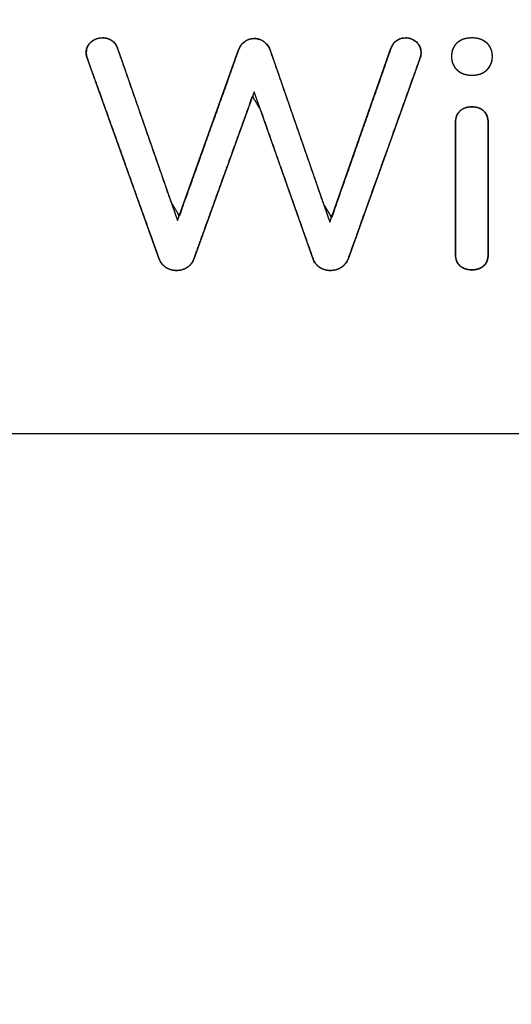
# Model space of a CAD drawing. Units: millimetres. Extents: x 3 to 584, y 10 to 410.
# Drawn here: x 173 to 176, y 288 to 293 of the extents above; entities that cross this region are included whole.
import ezdxf

# ---------------------------------------------------------------- set-up
doc = ezdxf.new("R2010")
doc.units = ezdxf.units.MM
doc.layers.add('Mec', color=7, linetype='Continuous')
doc.layers.add('Printing', color=7, linetype='Continuous')

# ---------------------------------------------------------------- blocks, each defined once
blk = doc.blocks.new('SE3')
at = {"layer": 'Printing', "color": 7, "linetype": 'Continuous'}
blk.add_line((160.0439, 291.1119), (187.3461, 291.1119), dxfattribs=at)
blk = doc.blocks.new('SE2')
at = {"layer": 'Printing'}
blk.add_blockref('SE3', (0, 0), dxfattribs=at)

msp = doc.modelspace()

# ---------------------------------------------------------------- linework, layer by layer
at = {"layer": 'Mec', "color": 7, "linetype": 'Continuous'}
for points in [[(173.0903, 311.0982), (157.5357, 310.9211), (144.6, 299.3437), (142.6527, 283.9202)], [(173.4078, 310.8442), (157.8838, 310.8252), (144.8621, 299.319), (142.9067, 283.9202)], [(197.2838, 282.3539), (196.1913, 294.0287), (186.788, 303.2098), (175.1012, 304.0286)]]:
    msp.add_open_spline(points, degree=3, dxfattribs=at)
at = {"layer": 'Printing', "color": 7, "linetype": 'Continuous'}
msp.add_line((160.0439, 291.1119), (187.3461, 291.1119), dxfattribs=at)
for points, degree, knots in [([(173.2214, 293.1529), (173.2167, 293.1635), (173.2143, 293.1752), (173.2143, 293.1882), (173.2143, 293.2117), (173.2231, 293.2308), (173.2408, 293.2455), (173.2584, 293.2602), (173.2796, 293.2675), (173.3043, 293.2675), (173.3219, 293.2675), (173.3381, 293.2628), (173.3528, 293.2534), (173.3675, 293.244), (173.3783, 293.2299), (173.3854, 293.2111)], 3, [0, 0, 0, 0, 0.2, 0.2, 0.2, 0.4, 0.4, 0.4, 0.6, 0.6, 0.6, 0.8, 0.8, 0.8, 1, 1, 1, 1]), ([(174.8724, 293.2111), (174.8797, 293.2267), (174.8889, 293.2398), (174.9, 293.2504), (174.9128, 293.2584), (174.9266, 293.2639), (174.9414, 293.2669), (174.9584, 293.2672), (174.9773, 293.2639), (174.9948, 293.2567), (175.0108, 293.2455), (175.0239, 293.231), (175.0323, 293.2142), (175.0362, 293.1951), (175.0361, 293.1805), (175.0347, 293.1696), (175.032, 293.1593), (175.0185, 293.1223), (174.8922, 292.7691), (174.7237, 292.2982), (174.6395, 292.0628), (174.6309, 292.046), (174.6197, 292.0318), (174.6059, 292.0202), (174.5899, 292.0111), (174.573, 292.005), (174.555, 292.0017), (174.5366, 292.0012), (174.5191, 292.0036), (174.5023, 292.0088), (174.4861, 292.0169), (174.4716, 292.0277), (174.46, 292.041), (174.4513, 292.0569), (174.4156, 292.1574), (174.2885, 292.5179), (174.1614, 292.8783), (174.1188, 292.9475), (174.0125, 292.6526), (173.8708, 292.2594), (173.7999, 292.0628), (173.7922, 292.046), (173.7815, 292.0318), (173.768, 292.0202), (173.7522, 292.0111), (173.7355, 292.005), (173.7183, 292.0017), (173.7001, 292.0012), (173.6821, 292.0036), (173.665, 292.0088), (173.6491, 292.0169), (173.635, 292.0277), (173.6232, 292.041), (173.6138, 292.0569), (173.5707, 292.1761), (173.4163, 292.6078), (173.262, 293.0395), (173.2201, 293.1561), (173.2169, 293.1661), (173.215, 293.1768), (173.2143, 293.1882), (173.2167, 293.2081), (173.2238, 293.2257), (173.2358, 293.2409), (173.2518, 293.2534), (173.2699, 293.262), (173.2899, 293.2666), (173.3096, 293.2673), (173.3248, 293.2652), (173.3392, 293.2605), (173.3528, 293.2534), (173.365, 293.2436), (173.3751, 293.2314), (173.3832, 293.2165), (173.4194, 293.1135), (173.5486, 292.7419), (173.6778, 292.3702), (173.721, 292.2987), (173.8284, 292.5999), (173.9717, 293.0015), (174.0433, 293.2023), (174.0509, 293.219), (174.0608, 293.2331), (174.0731, 293.2447), (174.0874, 293.2538), (174.1026, 293.26), (174.1187, 293.2633), (174.1354, 293.2638), (174.1515, 293.2613), (174.1667, 293.2557), (174.1809, 293.2472), (174.1937, 293.2359), (174.2047, 293.2223), (174.2137, 293.2063), (174.25, 293.103), (174.3785, 292.7322), (174.5071, 292.3613), (174.5501, 292.2904), (174.6575, 292.5973), (174.8008, 293.0065), (174.8724, 293.2111)], 1, [0, 0, 0.001849, 0.003564, 0.005207, 0.006826, 0.008419, 0.010031, 0.011852, 0.013912, 0.01594, 0.018037, 0.020121, 0.022135, 0.024229, 0.025789, 0.026968, 0.028105, 0.032324, 0.072505, 0.126081, 0.152869, 0.154887, 0.156824, 0.158757, 0.16072, 0.162654, 0.164609, 0.166588, 0.168475, 0.170361, 0.172297, 0.174232, 0.176126, 0.178068, 0.189494, 0.230436, 0.271377, 0.280078, 0.313659, 0.358433, 0.38082, 0.382795, 0.384695, 0.386605, 0.388561, 0.390462, 0.392344, 0.394286, 0.39624, 0.398146, 0.400059, 0.401966, 0.403872, 0.405849, 0.419431, 0.468541, 0.517651, 0.530921, 0.53205, 0.533213, 0.534432, 0.536585, 0.538619, 0.540689, 0.542866, 0.545011, 0.547211, 0.549316, 0.55096, 0.552584, 0.554235, 0.555905, 0.557608, 0.559414, 0.571118, 0.613263, 0.655408, 0.664363, 0.698619, 0.744293, 0.767129, 0.769095, 0.770947, 0.772758, 0.774572, 0.776332, 0.778086, 0.779879, 0.781627, 0.783356, 0.785136, 0.78696, 0.788829, 0.790797, 0.802524, 0.844573, 0.886623, 0.895506, 0.930337, 0.976779, 1, 1]), ([(174.8724, 293.2111), (174.8794, 293.2299), (174.89, 293.244), (174.9041, 293.2534), (174.9182, 293.2628), (174.9341, 293.2675), (174.9517, 293.2675), (174.9741, 293.2675), (174.9938, 293.2602), (175.0108, 293.2455), (175.0279, 293.2308), (175.0364, 293.2117), (175.0364, 293.1882), (175.0364, 293.1752), (175.0341, 293.1635), (175.0294, 293.1529)], 3, [0, 0, 0, 0, 0.2, 0.2, 0.2, 0.4, 0.4, 0.4, 0.6, 0.6, 0.6, 0.8, 0.8, 0.8, 1, 1, 1, 1]), ([(175.3133, 293.0647), (175.2792, 293.0647), (175.2522, 293.0741), (175.2322, 293.0929), (175.2122, 293.1117), (175.2022, 293.1364), (175.2022, 293.167), (175.2022, 293.1976), (175.2122, 293.222), (175.2322, 293.2402), (175.2522, 293.2584), (175.2792, 293.2675), (175.3133, 293.2675), (175.3463, 293.2675), (175.373, 293.2584), (175.3936, 293.2402), (175.4142, 293.222), (175.4245, 293.1976), (175.4245, 293.167), (175.4245, 293.1364), (175.4145, 293.1117), (175.3945, 293.0929), (175.3745, 293.0741), (175.3474, 293.0647), (175.3133, 293.0647)], 3, [0, 0, 0, 0, 0.125, 0.125, 0.125, 0.25, 0.25, 0.25, 0.375, 0.375, 0.375, 0.5, 0.5, 0.5, 0.625, 0.625, 0.625, 0.75, 0.75, 0.75, 0.875, 0.875, 0.875, 1, 1, 1, 1]), ([(175.3133, 293.0647), (175.3053, 293.0648), (175.2975, 293.0654), (175.29, 293.0663), (175.2828, 293.0675), (175.2758, 293.0692), (175.2691, 293.0711), (175.2627, 293.0735), (175.2565, 293.0762), (175.2507, 293.0793), (175.2451, 293.0827), (175.2397, 293.0865), (175.2347, 293.0906), (175.2299, 293.0951), (175.2255, 293.0999), (175.2214, 293.1048), (175.2178, 293.11), (175.2145, 293.1154), (175.2116, 293.1211), (175.2091, 293.127), (175.207, 293.1331), (175.2053, 293.1394), (175.2039, 293.1459), (175.203, 293.1527), (175.2024, 293.1597), (175.2022, 293.167), (175.2024, 293.1742), (175.203, 293.1812), (175.2039, 293.1879), (175.2053, 293.1944), (175.207, 293.2007), (175.2091, 293.2067), (175.2116, 293.2125), (175.2145, 293.2181), (175.2178, 293.2234), (175.2214, 293.2285), (175.2255, 293.2333), (175.2299, 293.2379), (175.2347, 293.2423), (175.2397, 293.2463), (175.2451, 293.25), (175.2507, 293.2533), (175.2565, 293.2563), (175.2627, 293.2589), (175.2691, 293.2612), (175.2758, 293.2631), (175.2828, 293.2647), (175.29, 293.2659), (175.2975, 293.2668), (175.3053, 293.2673), (175.3133, 293.2675), (175.3211, 293.2673), (175.3287, 293.2668), (175.336, 293.2659), (175.3431, 293.2647), (175.3499, 293.2631), (175.3565, 293.2612), (175.3629, 293.2589), (175.369, 293.2563), (175.3749, 293.2533), (175.3805, 293.25), (175.3859, 293.2463), (175.3911, 293.2423), (175.396, 293.2379), (175.4006, 293.2333), (175.4047, 293.2285), (175.4085, 293.2234), (175.4119, 293.2181), (175.4148, 293.2125), (175.4174, 293.2067), (175.4196, 293.2007), (175.4214, 293.1944), (175.4227, 293.1879), (175.4237, 293.1812), (175.4243, 293.1742), (175.4245, 293.167), (175.4243, 293.1597), (175.4238, 293.1527), (175.4228, 293.1459), (175.4214, 293.1394), (175.4197, 293.1331), (175.4176, 293.127), (175.4151, 293.1211), (175.4122, 293.1154), (175.409, 293.11), (175.4053, 293.1048), (175.4013, 293.0999), (175.3969, 293.0951), (175.3921, 293.0906), (175.387, 293.0865), (175.3817, 293.0827), (175.3761, 293.0793), (175.3702, 293.0762), (175.364, 293.0735), (175.3576, 293.0711), (175.3509, 293.0692), (175.3439, 293.0675), (175.3367, 293.0663), (175.3291, 293.0654), (175.3214, 293.0648), (175.3133, 293.0647)], 1, [0, 0, 0.011859, 0.023341, 0.034475, 0.04529, 0.05582, 0.066099, 0.076166, 0.086063, 0.09583, 0.105514, 0.115159, 0.124811, 0.134484, 0.144026, 0.153449, 0.162797, 0.172115, 0.181451, 0.19085, 0.200357, 0.210016, 0.219868, 0.229952, 0.240306, 0.250962, 0.261609, 0.271937, 0.28198, 0.291774, 0.301359, 0.310778, 0.320075, 0.329298, 0.338493, 0.34771, 0.356995, 0.366395, 0.375927, 0.385456, 0.394999, 0.4046, 0.414301, 0.424147, 0.434177, 0.44443, 0.454943, 0.465748, 0.476876, 0.488357, 0.500216, 0.511709, 0.52287, 0.533726, 0.544306, 0.554642, 0.564768, 0.574718, 0.58453, 0.594242, 0.603896, 0.61353, 0.623187, 0.63287, 0.642407, 0.651807, 0.661118, 0.67039, 0.679672, 0.689013, 0.698463, 0.708069, 0.717875, 0.727924, 0.738254, 0.748902, 0.759558, 0.769911, 0.779996, 0.789848, 0.799506, 0.809013, 0.818412, 0.827748, 0.837067, 0.846415, 0.855837, 0.86538, 0.875053, 0.884709, 0.894361, 0.904056, 0.913837, 0.923749, 0.933833, 0.944129, 0.954675, 0.965504, 0.976648, 0.988138, 1, 1]), ([(174.0433, 293.2023), (174.0504, 293.2223), (174.0619, 293.2375), (174.0777, 293.2481), (174.0936, 293.2587), (174.1109, 293.264), (174.1298, 293.264), (174.1486, 293.264), (174.1656, 293.2584), (174.1809, 293.2472), (174.1962, 293.2361), (174.208, 293.2205), (174.2162, 293.2005)], 3, [0, 0, 0, 0, 0.25, 0.25, 0.25, 0.5, 0.5, 0.5, 0.75, 0.75, 0.75, 1, 1, 1, 1]), ([(175.2234, 292.8054), (175.2234, 292.8336), (175.2319, 292.8551), (175.2489, 292.8698), (175.266, 292.8845), (175.2875, 292.8918), (175.3133, 292.8918), (175.3392, 292.8918), (175.3604, 292.8845), (175.3768, 292.8698), (175.3933, 292.8551), (175.4015, 292.8336), (175.4015, 292.8054)], 3, [0, 0, 0, 0, 0.25, 0.25, 0.25, 0.5, 0.5, 0.5, 0.75, 0.75, 0.75, 1, 1, 1, 1]), ([(175.3133, 292.0046), (175.3057, 292.0048), (175.2984, 292.0054), (175.2913, 292.0064), (175.2844, 292.0079), (175.2779, 292.0098), (175.2715, 292.0121), (175.2655, 292.0149), (175.2597, 292.018), (175.2542, 292.0216), (175.2489, 292.0257), (175.2441, 292.0301), (175.2397, 292.035), (175.2359, 292.0403), (175.2326, 292.046), (175.2298, 292.0522), (175.2275, 292.0587), (175.2257, 292.0657), (175.2244, 292.0731), (175.2237, 292.0809), (175.2234, 292.0892), (175.2234, 292.1092), (175.2234, 292.1636), (175.2234, 292.2438), (175.2234, 292.3413), (175.2234, 292.4473), (175.2234, 292.5532), (175.2234, 292.6507), (175.2234, 292.7309), (175.2234, 292.7853), (175.2234, 292.8054), (175.2237, 292.8136), (175.2244, 292.8215), (175.2257, 292.8289), (175.2275, 292.836), (175.2298, 292.8426), (175.2326, 292.8489), (175.2359, 292.8547), (175.2397, 292.8601), (175.2441, 292.8651), (175.2489, 292.8698), (175.2542, 292.8739), (175.2597, 292.8777), (175.2655, 292.881), (175.2715, 292.8838), (175.2779, 292.8863), (175.2844, 292.8882), (175.2913, 292.8898), (175.2984, 292.8909), (175.3057, 292.8915), (175.3133, 292.8918), (175.3209, 292.8915), (175.3283, 292.8909), (175.3354, 292.8898), (175.3421, 292.8882), (175.3486, 292.8863), (175.3548, 292.8838), (175.3608, 292.881), (175.3664, 292.8777), (175.3718, 292.8739), (175.3768, 292.8698), (175.3815, 292.8651), (175.3857, 292.8601), (175.3894, 292.8547), (175.3926, 292.8489), (175.3954, 292.8426), (175.3976, 292.836), (175.3993, 292.8289), (175.4005, 292.8215), (175.4013, 292.8136), (175.4015, 292.8054), (175.4015, 292.7853), (175.4015, 292.7309), (175.4015, 292.6507), (175.4015, 292.5532), (175.4015, 292.4473), (175.4015, 292.3413), (175.4015, 292.2438), (175.4015, 292.1636), (175.4015, 292.1092), (175.4015, 292.0892), (175.4013, 292.0809), (175.4005, 292.0731), (175.3993, 292.0657), (175.3976, 292.0587), (175.3954, 292.0522), (175.3926, 292.046), (175.3894, 292.0403), (175.3857, 292.035), (175.3815, 292.0301), (175.3768, 292.0257), (175.3718, 292.0216), (175.3664, 292.018), (175.3608, 292.0149), (175.3548, 292.0121), (175.3486, 292.0098), (175.3421, 292.0079), (175.3354, 292.0064), (175.3283, 292.0054), (175.3209, 292.0048), (175.3133, 292.0046)], 1, [0, 0, 0.003822, 0.007526, 0.011126, 0.014635, 0.018069, 0.021444, 0.024779, 0.028091, 0.031399, 0.034722, 0.03803, 0.041308, 0.044588, 0.047905, 0.051292, 0.054778, 0.058393, 0.062162, 0.066107, 0.070249, 0.080316, 0.107639, 0.147905, 0.196799, 0.250008, 0.303217, 0.352111, 0.392377, 0.4197, 0.429767, 0.433915, 0.437877, 0.441673, 0.445323, 0.448852, 0.452286, 0.455654, 0.458988, 0.462318, 0.465676, 0.469052, 0.472403, 0.475748, 0.479107, 0.4825, 0.485945, 0.489461, 0.493064, 0.49677, 0.500592, 0.504423, 0.508125, 0.511713, 0.515203, 0.518611, 0.521956, 0.525258, 0.528538, 0.531817, 0.535115, 0.538422, 0.541709, 0.545009, 0.548352, 0.551768, 0.555284, 0.558928, 0.56272, 0.566681, 0.570828, 0.580895, 0.608218, 0.648484, 0.697379, 0.750587, 0.803796, 0.85269, 0.892956, 0.92028, 0.930346, 0.934488, 0.938432, 0.942197, 0.945805, 0.949279, 0.952647, 0.955938, 0.959184, 0.962418, 0.965674, 0.968918, 0.972153, 0.9754, 0.978677, 0.982004, 0.985401, 0.988883, 0.992468, 0.996169, 1, 1]), ([(175.3133, 292.0046), (175.2875, 292.0046), (175.266, 292.0116), (175.2489, 292.0257), (175.2319, 292.0399), (175.2234, 292.061), (175.2234, 292.0892)], 3, [0, 0, 0, 0, 0.5, 0.5, 0.5, 1, 1, 1, 1]), ([(175.4015, 292.0892), (175.4015, 292.061), (175.3933, 292.0399), (175.3768, 292.0257), (175.3604, 292.0116), (175.3392, 292.0046), (175.3133, 292.0046)], 3, [0, 0, 0, 0, 0.5, 0.5, 0.5, 1, 1, 1, 1]), ([(173.7999, 292.0628), (173.7929, 292.0428), (173.7805, 292.0275), (173.7629, 292.0169), (173.7452, 292.0063), (173.7264, 292.0011), (173.7064, 292.0011), (173.6853, 292.0011), (173.6662, 292.0063), (173.6491, 292.0169), (173.6321, 292.0275), (173.6194, 292.0428), (173.6112, 292.0628)], 3, [0, 0, 0, 0, 0.25, 0.25, 0.25, 0.5, 0.5, 0.5, 0.75, 0.75, 0.75, 1, 1, 1, 1]), ([(174.6395, 292.0628), (174.6313, 292.0428), (174.6184, 292.0275), (174.6007, 292.0169), (174.5831, 292.0063), (174.5637, 292.0011), (174.5425, 292.0011), (174.5225, 292.0011), (174.5037, 292.0063), (174.4861, 292.0169), (174.4684, 292.0275), (174.4561, 292.0428), (174.449, 292.0628)], 3, [0, 0, 0, 0, 0.25, 0.25, 0.25, 0.5, 0.5, 0.5, 0.75, 0.75, 0.75, 1, 1, 1, 1])]:
    msp.add_open_spline(points, degree=degree, knots=knots, dxfattribs=at)
for points in [[(173.3854, 293.2111), (173.3854, 293.2111), (173.7117, 292.2727), (173.7117, 292.2727)], [(173.7117, 292.2727), (173.7117, 292.2727), (174.0433, 293.2023), (174.0433, 293.2023)], [(174.2162, 293.2005), (174.2162, 293.2005), (174.5408, 292.2639), (174.5408, 292.2639)], [(174.5408, 292.2639), (174.5408, 292.2639), (174.8724, 293.2111), (174.8724, 293.2111)], [(173.6112, 292.0628), (173.6112, 292.0628), (173.2214, 293.1529), (173.2214, 293.1529)], [(175.0294, 293.1529), (175.0294, 293.1529), (174.6395, 292.0628), (174.6395, 292.0628)], [(174.128, 292.973), (174.128, 292.973), (173.7999, 292.0628), (173.7999, 292.0628)], [(174.449, 292.0628), (174.449, 292.0628), (174.128, 292.973), (174.128, 292.973)], [(175.2234, 292.0892), (175.2234, 292.0892), (175.2234, 292.8054), (175.2234, 292.8054)], [(175.4015, 292.8054), (175.4015, 292.8054), (175.4015, 292.0892), (175.4015, 292.0892)]]:
    msp.add_open_spline(points, degree=3, dxfattribs=at)

# ---------------------------------------------------------------- block references
msp.add_blockref('SE2', (0, 0))

doc.saveas('drawing.dxf')
